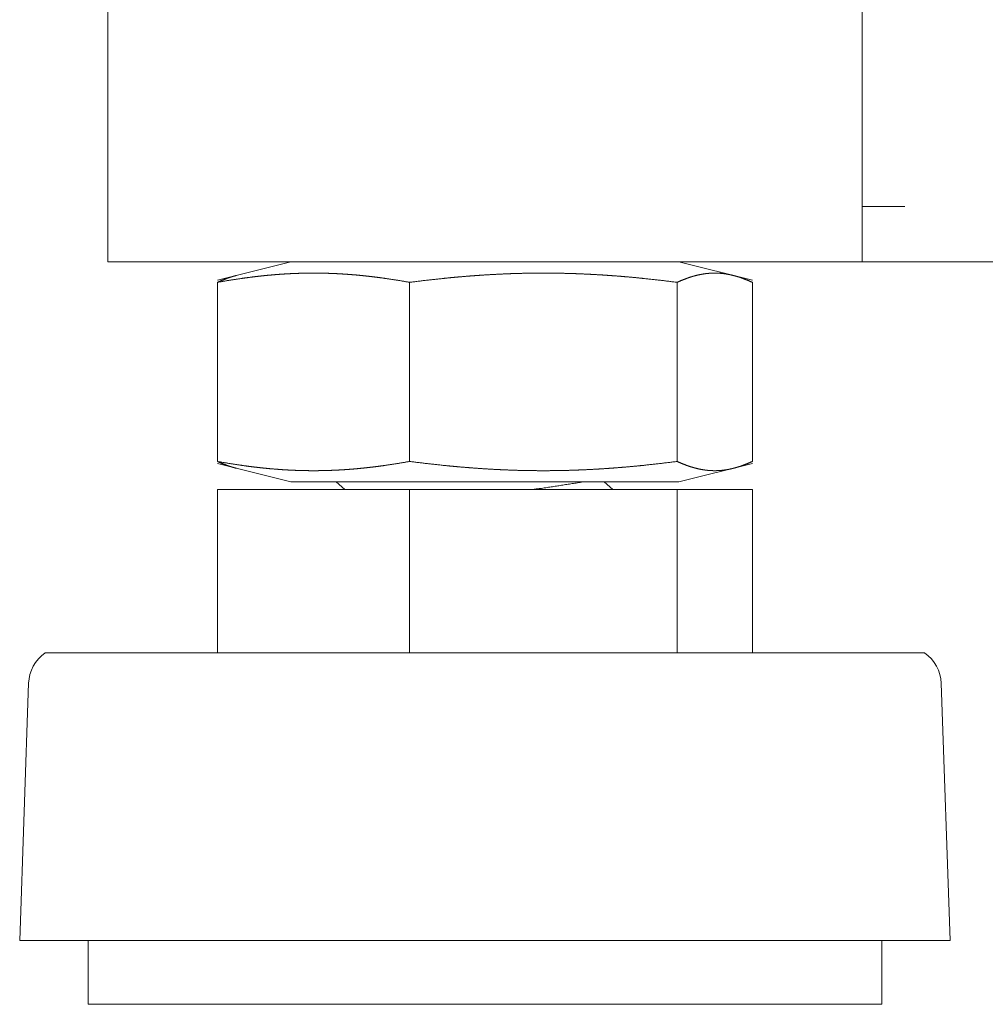
# Model space of a CAD drawing. Units: inches. Extents: x 11.5 to 45.2, y 3.1 to 33.3.
# Drawn here: x 31.9 to 32.1, y 12.5 to 12.7 of the extents above; entities that cross this region are included whole.
import ezdxf

# ---------------------------------------------------------------- set-up
doc = ezdxf.new("R2010")
doc.units = ezdxf.units.IN
doc.header["$MEASUREMENT"] = 0
doc.layers.add('1', color=7, linetype='Continuous', true_color=0xffffff)

msp = doc.modelspace()

# ---------------------------------------------------------------- linework, layer by layer
at = {"layer": '1', "color": 163, "linetype": 'Continuous', "lineweight": 18}
for p, q in [((31.96089935302734, 22.52348136901855), (31.96089935302734, 12.69080352783203)), ((32.10853576660156, 13.10823154449463), (32.10853576660156, 12.70171165466309)), ((32.10853576660156, 12.69917011260986), (32.10853576660156, 12.70163059234619)), ((32.11690521240234, 12.70163059234619), (32.10853576660156, 12.70163059234619)), ((32.10853576660156, 12.69925403594971), (32.10853576660156, 12.69080352783203)), ((32.10017013549805, 12.69080352783203), (31.96926498413086, 12.69080352783203)), ((31.99675178527832, 12.69080352783203), (31.98237800598145, 12.68721008300781)), ((32.08706283569336, 12.68721008300781), (32.07268142700195, 12.69080352783203)), ((37.71877288818359, 12.69080352783203), (32.10853576660156, 12.69080352783203)), ((31.98237800598145, 12.68679904937744), (31.98237800598145, 12.65174770355225)), ((32.01999282836914, 12.68679904937744), (32.01999282836914, 12.65174770355225)), ((32.07233428955078, 12.68679904937744), (32.07233428955078, 12.65174770355225)), ((32.08706283569336, 12.68679904937744), (32.08706283569336, 12.65174770355225)), ((31.98237800598145, 12.65133762359619), (31.99675178527832, 12.64774322509766)), ((32.07268142700195, 12.64774322509766), (32.08706283569336, 12.65133762359619)), ((31.98237800598145, 12.64626693725586), (31.98237800598145, 12.61427879333496)), ((31.98237800598145, 12.64626693725586), (32.01999282836914, 12.64626693725586)), ((32.00559997558594, 12.64774322509766), (32.00731658935547, 12.64626693725586)), ((32.01999282836914, 12.64626693725586), (32.01999282836914, 12.61427879333496)), ((32.01999282836914, 12.64626693725586), (32.07233428955078, 12.64626693725586)), ((32.05974197387695, 12.64626598358154), (32.05802917480469, 12.64774322509766)), ((32.07233428955078, 12.64626693725586), (32.07233428955078, 12.61427879333496)), ((32.07233428955078, 12.64626693725586), (32.08706283569336, 12.64626693725586)), ((32.08706283569336, 12.64626693725586), (32.08706283569336, 12.61427879333496)), ((31.94542694091797, 12.60835552215576), (31.94367599487305, 12.55802822113037)), ((32.12576293945312, 12.55802822113037), (32.1240119934082, 12.60835552215576)), ((31.95706176757812, 12.55802822113037), (31.95706176757812, 12.54552841186523)), ((32.11237716674805, 12.54552841186523), (32.11237716674805, 12.55802822113037))]:
    msp.add_line(p, q, dxfattribs=at)
for centre, start, end in [((31.95294952392578, 12.60809421539307), 124.7851800975717, 178.0071193798068), ((32.11648559570312, 12.60809421539307), 1.992880620193208, 55.21481990242827)]:
    msp.add_arc(centre, 0.007529719732701778, start, end, dxfattribs=at)
for points in [[(32.10853593373849, 12.69080352995627), (32.10853593373849, 12.69917022937761)], [(31.9692650970328, 12.69080352995627), (31.96089921141356, 12.69080352995627)], [(32.10017004811925, 12.69080352995627), (32.10853593373849, 12.69080352995627)], [(31.99675207686505, 12.64774281927816), (32.00926835320979, 12.64774281927816)]]:
    msp.add_open_spline(points, degree=1, dxfattribs=at)
for points, knots in [([(32.01999426492785, 12.68679880980721), (32.01765051487109, 12.68719920044191), (32.01530350960593, 12.68755645956514), (32.01413163457755, 12.68771840618365), (32.01295650434076, 12.6878673319685), (32.01178137410398, 12.68800405072182), (32.01060624386719, 12.68812856244358), (32.00942785842199, 12.68823842572749), (32.0082527281852, 12.68833526817775), (32.00707434274, 12.68841746219016), (32.0058959572948, 12.68848582156681), (32.00471431664118, 12.68853871870351), (32.00353593119598, 12.68857696740235), (32.00323970723048, 12.68858347781918), (32.00294673847338, 12.688589988236), (32.00265051450788, 12.68859568485072), (32.00235429054237, 12.68859975386124), (32.00176509781977, 12.68860545047596), (32.00117590509717, 12.68860707808017), (31.99999751965197, 12.68859894005914), (31.99881587899836, 12.68857615360025), (31.99764074876157, 12.68853790490141), (31.99646236331637, 12.68848500776471), (31.99528397787117, 12.68841664838806), (31.99410884763438, 12.68833445437565), (31.99293371739759, 12.68823761192539), (31.9917585871608, 12.68812774864148), (31.99058345692401, 12.68800405072182), (31.98941158189564, 12.6878673319685), (31.98823645165885, 12.68771759238155), (31.98706457663047, 12.68755645956514), (31.98472082657372, 12.68719920044191), (31.98237707651697, 12.68679880980721)], [0, 0, 0.06283369283309294, 0.1255705667254383, 0.156833086670162, 0.1881357020055198, 0.2193993980445131, 0.2506274587593325, 0.2819027580363057, 0.3130622609387047, 0.344278174893115, 0.3754707819796021, 0.406728330773015, 0.4378849837222318, 0.4457149490402904, 0.4534589123302962, 0.4612884344026874, 0.4691172475949371, 0.4846881019414264, 0.5002582879646925, 0.5313992837867059, 0.5626313652232582, 0.5937020407780669, 0.6248736530745608, 0.6560662601610479, 0.6871963603928716, 0.7183558632952706, 0.7495455122400483, 0.7807713143113543, 0.8119495654857979, 0.8432548919102737, 0.8745144751245618, 0.937166307166907, 1, 1]), ([(32.07233476098691, 12.68679880980721), (32.06906327653269, 12.68720001424401), (32.06579179207847, 12.68755808716935), (32.06415767745557, 12.68772003378785), (32.06252030762425, 12.68786977337481), (32.06088619300135, 12.68800649212812), (32.05924882317004, 12.68813019004779), (32.05761470854713, 12.6882400533317), (32.05597733871582, 12.68833608197986), (32.05434322409292, 12.68841827599226), (32.0527058542616, 12.68848582156681), (32.0510717396387, 12.68853871870351), (32.04943436980739, 12.68857696740235), (32.04780025518448, 12.68859975386124), (32.04616288535317, 12.68860707808017), (32.04452877073027, 12.68859975386124), (32.04289140089895, 12.68857696740235), (32.04125728627605, 12.68853871870351), (32.03962317165315, 12.68848582156681), (32.03798580182183, 12.68841827599226), (32.03635168719893, 12.68833608197986), (32.03471431736762, 12.6882400533317), (32.03308020274471, 12.68813019004779), (32.0314428329134, 12.68800649212812), (32.0298087182905, 12.68786977337481), (32.02817134845918, 12.68772003378785), (32.02653723383628, 12.68755808716935), (32.02326574938206, 12.68720001424401), (32.01999426492785, 12.68679880980721)], [0, 0, 0.06277857015415673, 0.1254624443516004, 0.1567397873702692, 0.188056800459404, 0.2192904155127246, 0.2505661568541929, 0.2817612897324627, 0.3130017503276428, 0.3441659676538493, 0.3753793642167095, 0.40652053675911, 0.4377159160988813, 0.4688438116407166, 0.5000309950912893, 0.5311561774309039, 0.5623460686902338, 0.5934794632408898, 0.6246206357832904, 0.6558340323461507, 0.6869982496723571, 0.7182387102675372, 0.749433843145807, 0.7807095844872753, 0.811943199540596, 0.8432602126297307, 0.8745375556483995, 0.9372214298458432, 1, 1]), ([(32.0870613238435, 12.68679880980721), (32.08614009986286, 12.68720001424401), (32.08521887588222, 12.68755808716935), (32.08475989149611, 12.68772003378785), (32.08429765190158, 12.68786977337481), (32.08383866751547, 12.68800649212812), (32.08337968312935, 12.68813019004779), (32.08291744353482, 12.6882400533317), (32.08245845914871, 12.68833608197986), (32.0819994747626, 12.68841827599226), (32.08153723516807, 12.68848582156681), (32.08107825078196, 12.68853871870351), (32.08061926639584, 12.68857696740235), (32.08015702680132, 12.68859975386124), (32.0796980424152, 12.68860707808017), (32.07923905802909, 12.68859975386124), (32.07877681843456, 12.68857696740235), (32.07831783404845, 12.68853871870351), (32.07785559445392, 12.68848582156681), (32.07739661006781, 12.68841827599226), (32.07693762568169, 12.68833608197986), (32.07647538608717, 12.6882400533317), (32.07601640170105, 12.68813019004779), (32.07555741731494, 12.68800649212812), (32.07509517772041, 12.68786977337481), (32.0746361933343, 12.68772003378785), (32.07417720894819, 12.68755808716935), (32.07325598496755, 12.68720001424401), (32.07233476098691, 12.68679880980721)], [0, 0, 0.06574190470700562, 0.1304087920746724, 0.162253704794361, 0.194044398049762, 0.2253787848695346, 0.2564806851998233, 0.2875665838067225, 0.3182472324167396, 0.3487553822820623, 0.3793199804569733, 0.4095491847013507, 0.4396837043494138, 0.4699638383935336, 0.4999980893578765, 0.5300323403222196, 0.5603124743663394, 0.5904469940144025, 0.6208877892897993, 0.6512416594523245, 0.6817498093176473, 0.7126389567141306, 0.7435176850630779, 0.7746195853933666, 0.8061581494875272, 0.8377462952056389, 0.8695912079253275, 0.9342580952929943, 1, 1]), ([(31.98237707651697, 12.68679880980721), (31.98329830049761, 12.68720001424401), (31.98421626926984, 12.68755808716935), (31.98467850886436, 12.68772003378785), (31.98513749325048, 12.68786977337481), (31.98559647763659, 12.68800649212812), (31.98605871723112, 12.68813019004779), (31.98607499327318, 12.6881334452562)], [0, 0, 0.2552367161624776, 0.5055292501223373, 0.629944177525951, 0.7525821603876419, 0.8742349483694805, 0.9957837151369303, 1, 1]), ([(31.98607499327318, 12.65041290397824), (31.98605871723112, 12.65041697298875), (31.98559647763659, 12.65054067090841), (31.98513749325048, 12.65067738966172), (31.98467850886436, 12.65082631544658), (31.98421626926984, 12.65098826206508), (31.98329830049761, 12.65134633499042), (31.98237707651697, 12.65174753942722)], [0, 0, 0.004261728900834981, 0.1258127556193715, 0.2474678054863588, 0.3700441099485626, 0.4944613505936667, 0.744758538232039, 1, 1]), ([(31.98237707651697, 12.65174753942722), (31.98472082657372, 12.65134796259463), (31.98706457663047, 12.65099070347139), (31.98823645165885, 12.65082875685289), (31.98941158189564, 12.65067983106803), (31.99058345692401, 12.65054311231472), (31.9917585871608, 12.65041941439506), (31.99293371739759, 12.65030873730905), (31.99410884763438, 12.65021189485878), (31.99528397787117, 12.65012970084638), (31.99646236331637, 12.65006215527183), (31.99764074876157, 12.65000844433303), (31.99881587899836, 12.64997019563418), (31.99999751965197, 12.6499474091753), (32.00117590509717, 12.64993927115427), (32.00176509781977, 12.64994171256058), (32.00235429054237, 12.6499474091753), (32.00265051450788, 12.64995147818581), (32.00294673847338, 12.64995636099843), (32.00323970723048, 12.64996287141525), (32.00338944681744, 12.64996612662367), (32.00353593119598, 12.64997019563418), (32.00471431664118, 12.65000844433303), (32.0058959572948, 12.65006134146972), (32.00707434274, 12.65012888704427), (32.0082527281852, 12.65021108105668), (32.00942785842199, 12.65030792350694), (32.01060624386719, 12.65041860059296), (32.01178137410398, 12.65054229851262), (32.01295650434076, 12.65067901726593), (32.01413163457755, 12.65082875685289), (32.01530350960593, 12.65098988966929), (32.01765051487109, 12.65134796259463), (32.01999426492785, 12.65174753942722)], [0, 0, 0.06283029602914587, 0.1254823484907913, 0.1567449784221273, 0.1880477038851597, 0.2192260647497445, 0.2504519766784835, 0.2816437445550516, 0.3128033570816324, 0.3439335668341945, 0.3751250455716486, 0.4062977393507106, 0.4373685242171921, 0.4686007155332691, 0.4997418209143533, 0.5153121359758714, 0.5308830451031501, 0.5387118858384335, 0.5465410514862257, 0.5542850420207496, 0.5582430396186333, 0.5621155723602742, 0.5932723349236463, 0.6245299936861821, 0.6557214724236363, 0.6869374962006916, 0.7180971087272723, 0.7493745217353341, 0.7806004336640731, 0.8118642396938166, 0.8431696762555049, 0.8744293694460735, 0.9371697039708541, 1, 1]), ([(32.01999426492785, 12.65174753942722), (32.02326574938206, 12.65134633499042), (32.02653723383628, 12.65098826206508), (32.02817134845918, 12.65082631544658), (32.0298087182905, 12.65067738966172), (32.0314428329134, 12.65054067090841), (32.03308020274471, 12.65041697298875), (32.03471431736762, 12.65030710970484), (32.03635168719893, 12.65021026725458), (32.03798580182183, 12.65012807324217), (32.03962317165315, 12.65006052766762), (32.04125728627605, 12.65000763053092), (32.04289140089895, 12.64997019563418), (32.04452877073027, 12.6499474091753), (32.04616288535317, 12.64993927115427), (32.04780025518448, 12.6499474091753), (32.04943436980739, 12.64997019563418), (32.0510717396387, 12.65000763053092), (32.0527058542616, 12.65006052766762), (32.05434322409292, 12.65012807324217), (32.05597733871582, 12.65021026725458), (32.05761470854713, 12.65030710970484), (32.05924882317004, 12.65041697298875), (32.06088619300135, 12.65054067090841), (32.06252030762425, 12.65067738966172), (32.06415767745557, 12.65082631544658), (32.06579179207847, 12.65098826206508), (32.06906327653269, 12.65134633499042), (32.07233476098691, 12.65174753942722)], [0, 0, 0.06277866830637734, 0.1254626405079876, 0.156740032427749, 0.1880556866382405, 0.2192893505242865, 0.2505651407643433, 0.2817603224151728, 0.3130017431990297, 0.3441660092494606, 0.3753794546134352, 0.4065206758440302, 0.4376537602171042, 0.4688437002407988, 0.499969004576622, 0.5311563099745519, 0.5622842541838236, 0.5934793241559696, 0.6246205453865646, 0.6558339907505393, 0.6869982568009702, 0.7182396775848271, 0.7494348592356567, 0.7807106494757134, 0.8119443133617594, 0.843259967572251, 0.8745373594920123, 0.9372213316936227, 1, 1]), ([(32.07233476098691, 12.65174753942722), (32.07325598496755, 12.65134633499042), (32.07417720894819, 12.65098826206508), (32.0746361933343, 12.65082631544658), (32.07509517772041, 12.65067738966172), (32.07555741731494, 12.65054067090841), (32.07601640170105, 12.65041697298875), (32.07647538608717, 12.65030710970484), (32.07693762568169, 12.65021026725458), (32.07739661006781, 12.65012807324217), (32.07785559445392, 12.65006052766762), (32.07831783404845, 12.65000763053092), (32.07877681843456, 12.64997019563418), (32.07923905802909, 12.6499474091753), (32.0796980424152, 12.64993927115427), (32.08015702680132, 12.6499474091753), (32.08061926639584, 12.64997019563418), (32.08107825078196, 12.65000763053092), (32.08153723516807, 12.65006052766762), (32.0819994747626, 12.65012807324217), (32.08245845914871, 12.65021026725458), (32.08291744353482, 12.65030710970484), (32.08337968312935, 12.65041697298875), (32.08383866751547, 12.65054067090841), (32.08429765190158, 12.65067738966172), (32.08475989149611, 12.65082631544658), (32.08521887588222, 12.65098826206508), (32.08614009986286, 12.65134633499042), (32.0870613238435, 12.65174753942722)], [0, 0, 0.0657430865389013, 0.1304111364130459, 0.1622566216037289, 0.1938288612236516, 0.2253679922816255, 0.2564704517258917, 0.2873497351768888, 0.3182503123459133, 0.3487590106514546, 0.3791134264807365, 0.4095547689855289, 0.4396854552081723, 0.469966133593506, 0.500001821232096, 0.5300375088706859, 0.5603181872560198, 0.590448873478663, 0.6206786211486973, 0.6512437687785894, 0.6817524670841306, 0.712444615592808, 0.7435310730260242, 0.7746335324702903, 0.8059684825834136, 0.837743378396271, 0.8695888635869541, 0.9342569134610986, 1, 1]), ([(32.00926835320979, 12.64774281927816), (32.04179765087247, 12.64774281927816), (32.05765377104808, 12.64774281927816), (32.07268306828701, 12.64774281927816)], [0, 0, 0.5129613469534419, 0.7629998460037986, 1, 1]), ([(32.05387447408157, 12.64772979844452), (32.04559647908945, 12.64644887393433), (32.04406653113574, 12.64626902366956)], [0, 0, 0.8446623620314989, 1, 1]), ([(32.12078202778503, 12.6142784629991), (32.10434322530364, 12.6142784629991), (32.06131262530334, 12.6142784629991), (32.00812577505712, 12.6142784629991), (31.98413488905953, 12.6142784629991), (31.95286861226077, 12.6142784629991), (31.94865637257544, 12.6142784629991)], [0, 0, 0.09550466176220285, 0.3454999338086502, 0.6545000661913497, 0.7938801369215349, 0.9755281124118237, 1, 1]), ([(32.12576249665563, 12.55802846163704), (32.12130611633938, 12.55802846163704), (32.08822994366346, 12.55802846163704), (32.06285233888229, 12.55802846163704), (32.00658606147817, 12.55802846163704), (31.96106522704258, 12.55802846163704), (31.94367590370484, 12.55802846163704)], [0, 0, 0.02447396177842931, 0.2061247474837764, 0.3454958256610115, 0.6545041743389886, 0.9044997050252963, 1, 1]), ([(32.11237707966484, 12.54552846133436), (32.10769283475975, 12.54552846133436), (32.07354569851623, 12.54552846133436), (32.02123449933288, 12.54552846133436), (31.97523189405229, 12.54552846133436), (31.95706132069563, 12.54552846133436)], [0, 0, 0.03015949531574204, 0.2500157189864398, 0.58682120176891, 0.8830088235910548, 1, 1])]:
    msp.add_open_spline(points, degree=1, knots=knots, dxfattribs=at)

doc.saveas('drawing.dxf')
